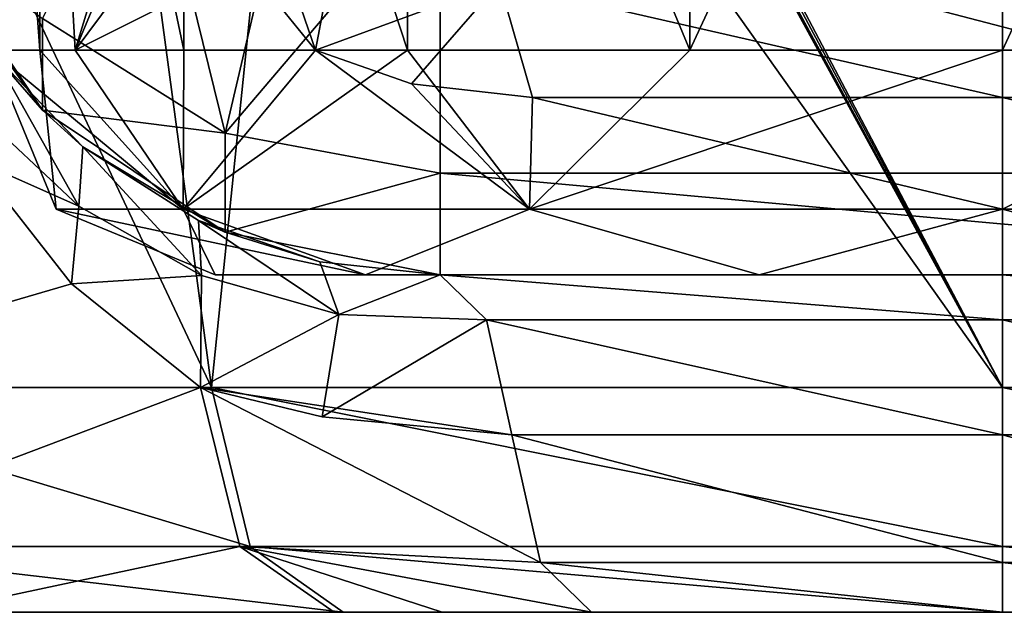
# Model space of a CAD drawing. Units: millimetres. Extents: x -34 to 34, y -74 to 60.
# Drawn here: x -9 to 0, y -74 to -69 of the extents above; entities that cross this region are included whole.
import ezdxf

# ---------------------------------------------------------------- set-up
doc = ezdxf.new("R2010")
doc.units = ezdxf.units.MM
doc.header["$LTSCALE"] = 115.61957
for name, color, linetype in [('263', 7, 'CONTINUOUS'), ('264', 7, 'CONTINUOUS'), ('278', 7, 'CONTINUOUS'), ('279', 7, 'CONTINUOUS'), ('306', 7, 'CONTINUOUS'), ('308', 7, 'CONTINUOUS'), ('673', 7, 'CONTINUOUS'), ('674', 7, 'CONTINUOUS'), ('676', 7, 'CONTINUOUS'), ('677', 7, 'CONTINUOUS'), ('696', 7, 'CONTINUOUS'), ('697', 7, 'CONTINUOUS'), ('698', 7, 'CONTINUOUS'), ('735', 7, 'CONTINUOUS'), ('736', 7, 'CONTINUOUS'), ('754', 7, 'CONTINUOUS'), ('755', 7, 'CONTINUOUS'), ('832', 7, 'CONTINUOUS')]:
    doc.layers.add(name, color=color, linetype=linetype)

msp = doc.modelspace()

# ---------------------------------------------------------------- linework, layer by layer
at = {"layer": '263', "color": 7, "linetype": 'CONTINUOUS', "true_color": 0x79584b}
for points in [[(-5.6645, -71, 69.1125), (7, -71, 65), (-7, -71, 65), (-5.6645, -71, 69.1125)], [(-7, -71, 65), (7, -71, 65), (5.6645, -71, 60.8875), (-7, -71, 65)], [(-5.6645, -71, 60.8875), (-7, -71, 65), (5.6645, -71, 60.8875), (-5.6645, -71, 60.8875)], [(5.6645, -71, 69.1125), (7, -71, 65), (-5.6645, -71, 69.1125), (5.6645, -71, 69.1125)], [(-2.1639, -71, 71.6571), (5.6645, -71, 69.1125), (-5.6645, -71, 69.1125), (-2.1639, -71, 71.6571)], [(-2.1639, -71, 58.343), (-5.6645, -71, 60.8875), (2.1639, -71, 58.3429), (-2.1639, -71, 58.343)], [(2.1639, -71, 58.3429), (-5.6645, -71, 60.8875), (5.6645, -71, 60.8875), (2.1639, -71, 58.3429)], [(2.1639, -71, 71.657), (5.6645, -71, 69.1125), (-2.1639, -71, 71.6571), (2.1639, -71, 71.657)]]:
    msp.add_3dface(points, dxfattribs=at)
at = {"layer": '264', "color": 7, "linetype": 'CONTINUOUS', "true_color": 0x79584b}
for points in [[(-9.5276, -74, 61.9631), (-5.942, -74, 56.9569), (9.5278, -74, 61.9636), (-9.5276, -74, 61.9631)], [(-9.499, -74, 68.1255), (-9.5276, -74, 61.9631), (9.5278, -74, 61.9636), (-9.499, -74, 68.1255)], [(-5.8629, -74, 73.1009), (-9.499, -74, 68.1255), (9.4988, -74, 68.1261), (-5.8629, -74, 73.1009)], [(9.4988, -74, 68.1261), (-9.499, -74, 68.1255), (9.5278, -74, 61.9636), (9.4988, -74, 68.1261)], [(-5.942, -74, 56.9569), (-4.9833, -74, 56.2889), (5.9421, -74, 56.9569), (-5.942, -74, 56.9569)], [(9.5278, -74, 61.9636), (-5.942, -74, 56.9569), (5.9421, -74, 56.9569), (9.5278, -74, 61.9636)], [(-0.0003, -74, 75), (-5.8629, -74, 73.1009), (5.8624, -74, 73.1013), (-0.0003, -74, 75)], [(5.8624, -74, 73.1013), (-5.8629, -74, 73.1009), (9.4988, -74, 68.1261), (5.8624, -74, 73.1013)], [(-4.9833, -74, 56.2889), (-3.654, -74, 55.6001), (4.7316, -74, 56.1344), (-4.9833, -74, 56.2889)], [(5.9421, -74, 56.9569), (-4.9833, -74, 56.2889), (4.7316, -74, 56.1344), (5.9421, -74, 56.9569)], [(4.7316, -74, 56.1344), (-3.654, -74, 55.6001), (3.654, -74, 55.6001), (4.7316, -74, 56.1344)], [(3.654, -74, 55.6001), (-3.654, -74, 55.6001), (0, -74, 54.9148), (3.654, -74, 55.6001)]]:
    msp.add_3dface(points, dxfattribs=at)
at = {"layer": '278', "color": 7, "linetype": 'CONTINUOUS', "true_color": 0x79584b}
for points in [[(-9.6194, -67.9134, -6), (-8.5355, -69.5355, -6), (-9.4904, -68.1992, 56.8098), (-9.6194, -67.9134, -6)], [(-9.4904, -68.1992, 56.8098), (-8.5355, -69.5355, -6), (-8.9774, -69.0299, 55.9396), (-9.4904, -68.1992, 56.8098)], [(-8.9774, -69.0299, 55.9396), (-8.5355, -69.5355, -6), (-8.1785, -69.8597, 54.8258), (-8.9774, -69.0299, 55.9396)], [(-8.5355, -69.5355, -6), (-6.9134, -70.6194, -6), (-8.1785, -69.8597, 54.8258), (-8.5355, -69.5355, -6)], [(-8.1785, -69.8597, 54.8258), (-6.9134, -70.6194, -6), (-7.149, -70.5146, 53.7008), (-8.1785, -69.8597, 54.8258)], [(-7.149, -70.5146, 53.7008), (-6.9134, -70.6194, -6), (-6.0711, -70.8839, 52.8035), (-7.149, -70.5146, 53.7008)], [(-6.9134, -70.6194, -6), (-5, -71, -6), (-6.0711, -70.8839, 52.8035), (-6.9134, -70.6194, -6)], [(-5, -71, -6), (-5, -71, 52.1377), (-6.0711, -70.8839, 52.8035), (-5, -71, -6)]]:
    msp.add_3dface(points, dxfattribs=at)
at = {"layer": '279', "color": 7, "linetype": 'CONTINUOUS', "true_color": 0x79584b}
for points in [[(-5, -71, 52.1377), (-5, -71, -6), (0, -71, 51.2), (-5, -71, 52.1377)], [(5, -71, 52.1377), (-5, -71, -6), (5, -71, -6), (5, -71, 52.1377)], [(-5, -71, -6), (5, -71, 52.1377), (0, -71, 51.2), (-5, -71, -6)]]:
    msp.add_3dface(points, dxfattribs=at)
at = {"layer": '306', "color": 7, "linetype": 'CONTINUOUS', "true_color": 0x79584b}
for points in [[(-6.9134, -69.7377, -11.0001), (-8.5355, -68.7192, -10.6294), (-7.6028, -66.9308, -15.172), (-6.9134, -69.7377, -11.0001)], [(-6.3517, -67.348, -15.5221), (-6.9134, -69.7377, -11.0001), (-7.6028, -66.9308, -15.172), (-6.3517, -67.348, -15.5221)], [(-5, -67.4907, -15.6418), (-6.9134, -69.7377, -11.0001), (-6.3517, -67.348, -15.5221), (-5, -67.4907, -15.6418)], [(-5, -70.0954, -11.1303), (-6.9134, -69.7377, -11.0001), (-5, -67.4907, -15.6418), (-5, -70.0954, -11.1303)], [(-8.5355, -69.5355, -6), (-9.6194, -67.9134, -6), (-8.5355, -68.7192, -10.6294), (-8.5355, -69.5355, -6)], [(-6.9134, -69.7377, -11.0001), (-8.5355, -69.5355, -6), (-8.5355, -68.7192, -10.6294), (-6.9134, -69.7377, -11.0001)], [(-6.9134, -70.6194, -6), (-8.5355, -69.5355, -6), (-6.9134, -69.7377, -11.0001), (-6.9134, -70.6194, -6)], [(-5, -70.0954, -11.1303), (-6.9134, -70.6194, -6), (-6.9134, -69.7377, -11.0001), (-5, -70.0954, -11.1303)], [(-5, -71, -6), (-6.9134, -70.6194, -6), (-5, -70.0954, -11.1303), (-5, -71, -6)]]:
    msp.add_3dface(points, dxfattribs=at)
at = {"layer": '308', "color": 7, "linetype": 'CONTINUOUS', "true_color": 0x79584b}
for points in [[(-5, -70.0954, -11.1303), (-5, -67.4907, -15.6418), (5, -70.0954, -11.1303), (-5, -70.0954, -11.1303)], [(5, -70.0954, -11.1303), (-5, -67.4907, -15.6418), (5, -67.4907, -15.6418), (5, -70.0954, -11.1303)], [(5, -71, -6), (-5, -71, -6), (-5, -70.0954, -11.1303), (5, -71, -6)], [(5, -71, -6), (-5, -70.0954, -11.1303), (5, -70.0954, -11.1303), (5, -71, -6)]]:
    msp.add_3dface(points, dxfattribs=at)
at = {"layer": '673', "color": 7, "linetype": 'CONTINUOUS', "true_color": 0x79584b}
for points in [[(-8.5829, -63, 62.2918), (-8.9998, -63, 65.0638), (-9, -69, 65), (-8.5829, -63, 62.2918)], [(-9, -69, 65), (-8.9998, -63, 65.0638), (-8.5595, -69, 67.7812), (-9, -69, 65)], [(-8.246, -69, 61.394), (-8.5829, -63, 62.2918), (-9, -69, 65), (-8.246, -69, 61.394)], [(-8.9998, -63, 65.0638), (-8.5436, -63, 67.8297), (-8.5595, -69, 67.7812), (-8.9998, -63, 65.0638)], [(-7.3333, -66, 59.7825), (-8.5829, -63, 62.2918), (-8.246, -69, 61.394), (-7.3333, -66, 59.7825)], [(-8.5595, -69, 67.7812), (-8.5436, -63, 67.8297), (-7.2812, -69, 70.2901), (-8.5595, -69, 67.7812)], [(-8.5436, -63, 67.8297), (-7.2586, -63, 70.321), (-7.2812, -69, 70.2901), (-8.5436, -63, 67.8297)], [(-7.2812, -69, 70.2901), (-7.2586, -63, 70.321), (-5.2901, -69, 72.2812), (-7.2812, -69, 70.2901)], [(-7.2586, -63, 70.321), (-5.2694, -63, 72.2961), (-5.2901, -69, 72.2812), (-7.2586, -63, 70.321)], [(-5.2901, -69, 72.2812), (-5.2694, -63, 72.2961), (-2.7812, -69, 73.5595), (-5.2901, -69, 72.2812)], [(-5.2694, -63, 72.2961), (-2.769, -63, 73.5634), (-2.7812, -69, 73.5595), (-5.2694, -63, 72.2961)], [(-2.769, -63, 73.5634), (0, -63, 74), (-2.7812, -69, 73.5595), (-2.769, -63, 73.5634)], [(-2.7812, -69, 73.5595), (0, -63, 74), (0, -69, 74), (-2.7812, -69, 73.5595)], [(0, -63, 74), (2.769, -63, 73.5634), (0, -69, 74), (0, -63, 74)], [(0, -69, 74), (2.769, -63, 73.5634), (2.7812, -69, 73.5595), (0, -69, 74)], [(-7.2814, -66.6853, 59.7103), (-7.3333, -66, 59.7825), (-8.246, -69, 61.394), (-7.2814, -66.6853, 59.7103)], [(-7.0934, -67.451, 59.4607), (-7.2814, -66.6853, 59.7103), (-8.246, -69, 61.394), (-7.0934, -67.451, 59.4607)], [(-6.7248, -68.2399, 59.0186), (-7.0934, -67.451, 59.4607), (-8.246, -69, 61.394), (-6.7248, -68.2399, 59.0186)], [(-6.1103, -69, 58.3921), (-6.7248, -68.2399, 59.0186), (-8.246, -69, 61.394), (-6.1103, -69, 58.3921)]]:
    msp.add_3dface(points, dxfattribs=at)
at = {"layer": '674', "color": 7, "linetype": 'CONTINUOUS', "true_color": 0x79584b}
for points in [[(-11.3978, -72, 68.7536), (-7.0341, -72, 74.7222), (-11.2229, -63.0981, 69.2482), (-11.3978, -72, 68.7536)], [(-11.2229, -63.0981, 69.2482), (-7.0341, -72, 74.7222), (-8.2275, -63.0981, 73.7355), (-11.2229, -63.0981, 69.2482)], [(-8.2275, -63.0981, 73.7355), (-7.0341, -72, 74.7222), (-6.1462, -63.3481, 75.3065), (-8.2275, -63.0981, 73.7355)], [(-7.0341, -72, 74.7222), (0, -72, 77), (-6.1462, -63.3481, 75.3065), (-7.0341, -72, 74.7222)], [(-6.1462, -63.3481, 75.3065), (0, -72, 77), (-4.6476, -63.4996, 76.0634), (-6.1462, -63.3481, 75.3065)], [(-4.6476, -63.4996, 76.0634), (0, -72, 77), (-4.6277, -63.4998, 76.0718), (-4.6476, -63.4996, 76.0634)], [(-4.6277, -63.4998, 76.0718), (0, -72, 77), (-4.6077, -63.5, 76.0801), (-4.6277, -63.4998, 76.0718)], [(-4.6077, -63.5, 76.0801), (0, -72, 77), (-4.5335, -63.5077, 76.1107), (-4.6077, -63.5, 76.0801)], [(-4.5335, -63.5077, 76.1107), (0, -72, 77), (-4.4614, -63.5292, 76.1398), (-4.5335, -63.5077, 76.1107)], [(-4.4614, -63.5292, 76.1398), (0, -72, 77), (0, -64.4, 77), (-4.4614, -63.5292, 76.1398)], [(0, -64.4, 77), (7.0341, -72, 74.7222), (4.4614, -63.5292, 76.1398), (0, -64.4, 77)], [(0, -72, 77), (7.0341, -72, 74.7222), (0, -64.4, 77), (0, -72, 77)], [(-8.2801, -71.0776, 56.3144), (-11.4346, -72, 61.36), (-9.1454, -69.9757, 57.2307), (-8.2801, -71.0776, 56.3144)], [(-7.1304, -72, 55.3482), (-11.4346, -72, 61.36), (-8.2801, -71.0776, 56.3144), (-7.1304, -72, 55.3482)]]:
    msp.add_3dface(points, dxfattribs=at)
at = {"layer": '676', "color": 7, "linetype": 'CONTINUOUS', "true_color": 0x79584b}
for points in [[(-8.246, -69, 61.394), (-9, -69, 65), (-7.2869, -70.4142, 60.7929), (-8.246, -69, 61.394)], [(-9, -69, 65), (-8.4142, -70.4142, 65), (-7.2869, -70.4142, 60.7929), (-9, -69, 65)], [(-6.1103, -69, 58.3921), (-8.246, -69, 61.394), (-7.2869, -70.4142, 60.7929), (-6.1103, -69, 58.3921)], [(-4.2071, -70.4142, 57.7131), (-6.1103, -69, 58.3921), (-7.2869, -70.4142, 60.7929), (-4.2071, -70.4142, 57.7131)], [(-6.1103, -69, 58.3921), (-4.2071, -70.4142, 57.7131), (-5.2557, -69.3009, 57.7221), (-6.1103, -69, 58.3921)], [(-4.2071, -70.4142, 57.7131), (-4.1789, -69.4211, 57.0796), (-5.2557, -69.3009, 57.7221), (-4.2071, -70.4142, 57.7131)], [(0, -70.4142, 56.5858), (-4.1789, -69.4211, 57.0796), (-4.2071, -70.4142, 57.7131), (0, -70.4142, 56.5858)], [(0, -69.4211, 56.0448), (-4.1789, -69.4211, 57.0796), (0, -70.4142, 56.5858), (0, -69.4211, 56.0448)], [(4.1789, -69.4211, 57.0796), (0, -69.4211, 56.0448), (4.2071, -70.4142, 57.7131), (4.1789, -69.4211, 57.0796)], [(4.2071, -70.4142, 57.7131), (0, -69.4211, 56.0448), (0, -70.4142, 56.5858), (4.2071, -70.4142, 57.7131)], [(-7, -71, 65), (-5.6645, -71, 60.8875), (-8.4142, -70.4142, 65), (-7, -71, 65)], [(-8.4142, -70.4142, 65), (-5.6645, -71, 60.8875), (-7.2869, -70.4142, 60.7929), (-8.4142, -70.4142, 65)], [(-5.6645, -71, 60.8875), (-4.2071, -70.4142, 57.7131), (-7.2869, -70.4142, 60.7929), (-5.6645, -71, 60.8875)], [(-5.6645, -71, 60.8875), (-2.1639, -71, 58.343), (-4.2071, -70.4142, 57.7131), (-5.6645, -71, 60.8875)], [(-2.1639, -71, 58.343), (0, -70.4142, 56.5858), (-4.2071, -70.4142, 57.7131), (-2.1639, -71, 58.343)], [(-2.1639, -71, 58.343), (2.1639, -71, 58.3429), (0, -70.4142, 56.5858), (-2.1639, -71, 58.343)], [(2.1639, -71, 58.3429), (4.2071, -70.4142, 57.7131), (0, -70.4142, 56.5858), (2.1639, -71, 58.3429)]]:
    msp.add_3dface(points, dxfattribs=at)
at = {"layer": '677', "color": 7, "linetype": 'CONTINUOUS', "true_color": 0x79584b}
for points in [[(-9, -69, 65), (-8.5595, -69, 67.7812), (-8.4142, -70.4142, 65), (-9, -69, 65)], [(-8.5595, -69, 67.7812), (-7.2812, -69, 70.2901), (-7.2869, -70.4142, 69.2071), (-8.5595, -69, 67.7812)], [(-8.5595, -69, 67.7812), (-7.2869, -70.4142, 69.2071), (-8.4142, -70.4142, 65), (-8.5595, -69, 67.7812)], [(-7.2812, -69, 70.2901), (-5.2901, -69, 72.2812), (-7.2869, -70.4142, 69.2071), (-7.2812, -69, 70.2901)], [(-5.2901, -69, 72.2812), (-4.2071, -70.4142, 72.2869), (-7.2869, -70.4142, 69.2071), (-5.2901, -69, 72.2812)], [(-5.2901, -69, 72.2812), (-2.7812, -69, 73.5595), (-4.2071, -70.4142, 72.2869), (-5.2901, -69, 72.2812)], [(-2.7812, -69, 73.5595), (0, -69, 74), (-4.2071, -70.4142, 72.2869), (-2.7812, -69, 73.5595)], [(0, -69, 74), (0, -70.4142, 73.4142), (-4.2071, -70.4142, 72.2869), (0, -69, 74)], [(0, -69, 74), (2.7812, -69, 73.5595), (0, -70.4142, 73.4142), (0, -69, 74)], [(2.7812, -69, 73.5595), (4.2071, -70.4142, 72.2869), (0, -70.4142, 73.4142), (2.7812, -69, 73.5595)], [(-7.2869, -70.4142, 69.2071), (-7, -71, 65), (-8.4142, -70.4142, 65), (-7.2869, -70.4142, 69.2071)], [(-5.6645, -71, 69.1125), (-7, -71, 65), (-7.2869, -70.4142, 69.2071), (-5.6645, -71, 69.1125)], [(-4.2071, -70.4142, 72.2869), (-5.6645, -71, 69.1125), (-7.2869, -70.4142, 69.2071), (-4.2071, -70.4142, 72.2869)], [(-2.1639, -71, 71.6571), (-5.6645, -71, 69.1125), (-4.2071, -70.4142, 72.2869), (-2.1639, -71, 71.6571)], [(0, -70.4142, 73.4142), (-2.1639, -71, 71.6571), (-4.2071, -70.4142, 72.2869), (0, -70.4142, 73.4142)], [(2.1639, -71, 71.657), (-2.1639, -71, 71.6571), (0, -70.4142, 73.4142), (2.1639, -71, 71.657)], [(4.2071, -70.4142, 72.2869), (2.1639, -71, 71.657), (0, -70.4142, 73.4142), (4.2071, -70.4142, 72.2869)]]:
    msp.add_3dface(points, dxfattribs=at)
at = {"layer": '696', "color": 7, "linetype": 'CONTINUOUS', "true_color": 0x79584b}
for points in [[(-4.1789, -69.4211, 57.0796), (0, -69.4211, 56.0448), (-4.4723, -68.3996, 56.5235), (-4.1789, -69.4211, 57.0796)], [(0, -69.4211, 56.0448), (0, -68.3996, 55.4161), (-4.4723, -68.3996, 56.5235), (0, -69.4211, 56.0448)], [(0, -69.4211, 56.0448), (4.1789, -69.4211, 57.0796), (0, -68.3996, 55.4161), (0, -69.4211, 56.0448)], [(4.1789, -69.4211, 57.0796), (4.4723, -68.3996, 56.5235), (0, -68.3996, 55.4161), (4.1789, -69.4211, 57.0796)]]:
    msp.add_3dface(points, dxfattribs=at)
at = {"layer": '697', "color": 7, "linetype": 'CONTINUOUS', "true_color": 0x79584b}
for points in [[(-6.1103, -69, 58.3921), (-4.4723, -68.3996, 56.5235), (-5.95, -68.1558, 57.8557), (-6.1103, -69, 58.3921)], [(-6.1103, -69, 58.3921), (-5.2557, -69.3009, 57.7221), (-4.4723, -68.3996, 56.5235), (-6.1103, -69, 58.3921)], [(-5.2557, -69.3009, 57.7221), (-4.1789, -69.4211, 57.0796), (-4.4723, -68.3996, 56.5235), (-5.2557, -69.3009, 57.7221)]]:
    msp.add_3dface(points, dxfattribs=at)
at = {"layer": '698', "color": 7, "linetype": 'CONTINUOUS', "true_color": 0x79584b}
for points in [[(-6.7248, -68.2399, 59.0186), (-6.1103, -69, 58.3921), (-6.5286, -67.7814, 58.6315), (-6.7248, -68.2399, 59.0186)], [(-6.1103, -69, 58.3921), (-5.95, -68.1558, 57.8557), (-6.5286, -67.7814, 58.6315), (-6.1103, -69, 58.3921)]]:
    msp.add_3dface(points, dxfattribs=at)
at = {"layer": '735', "color": 7, "linetype": 'CONTINUOUS', "true_color": 0x79584b}
for points in [[(-5, -71, 52.1377), (0, -71, 51.2), (0, -71.3996, 52.3309), (-5, -71, 52.1377)], [(-5, -71, 52.1377), (0, -71.3996, 52.3309), (-4.5903, -71.3996, 53.1917), (-5, -71, 52.1377)], [(0, -71, 51.2), (5, -71, 52.1377), (4.5903, -71.3996, 53.1917), (0, -71, 51.2)], [(0, -71, 51.2), (4.5903, -71.3996, 53.1917), (0, -71.3996, 52.3309), (0, -71, 51.2)], [(0, -72.4211, 52.9597), (-4.3624, -72.4211, 53.7777), (-4.5903, -71.3996, 53.1917), (0, -72.4211, 52.9597)], [(0, -71.3996, 52.3309), (0, -72.4211, 52.9597), (-4.5903, -71.3996, 53.1917), (0, -71.3996, 52.3309)], [(4.5903, -71.3996, 53.1917), (4.3624, -72.4211, 53.7777), (0, -71.3996, 52.3309), (4.5903, -71.3996, 53.1917)], [(4.3624, -72.4211, 53.7777), (0, -72.4211, 52.9597), (0, -71.3996, 52.3309), (4.3624, -72.4211, 53.7777)]]:
    msp.add_3dface(points, dxfattribs=at)
at = {"layer": '736', "color": 7, "linetype": 'CONTINUOUS', "true_color": 0x79584b}
for points in [[(-8.9774, -69.0299, 55.9396), (-8.2122, -70.3897, 56.0546), (-9.156, -69.5046, 57.1894), (-8.9774, -69.0299, 55.9396)], [(-8.9774, -69.0299, 55.9396), (-8.1785, -69.8597, 54.8258), (-8.2122, -70.3897, 56.0546), (-8.9774, -69.0299, 55.9396)], [(-8.2122, -70.3897, 56.0546), (-9.1454, -69.9757, 57.2307), (-9.156, -69.5046, 57.1894), (-8.2122, -70.3897, 56.0546)], [(-8.1785, -69.8597, 54.8258), (-7.1222, -71.0042, 54.9606), (-8.2122, -70.3897, 56.0546), (-8.1785, -69.8597, 54.8258)], [(-8.1785, -69.8597, 54.8258), (-7.149, -70.5146, 53.7008), (-7.1222, -71.0042, 54.9606), (-8.1785, -69.8597, 54.8258)], [(-8.2801, -71.0776, 56.3144), (-9.1454, -69.9757, 57.2307), (-8.2122, -70.3897, 56.0546), (-8.2801, -71.0776, 56.3144)], [(-7.1222, -71.0042, 54.9606), (-8.2801, -71.0776, 56.3144), (-8.2122, -70.3897, 56.0546), (-7.1222, -71.0042, 54.9606)], [(-7.149, -70.5146, 53.7008), (-6.0711, -70.8839, 52.8035), (-5.9031, -71.3511, 53.9817), (-7.149, -70.5146, 53.7008)], [(-7.149, -70.5146, 53.7008), (-5.9031, -71.3511, 53.9817), (-7.1222, -71.0042, 54.9606), (-7.149, -70.5146, 53.7008)], [(-6.0711, -70.8839, 52.8035), (-5, -71, 52.1377), (-5.9031, -71.3511, 53.9817), (-6.0711, -70.8839, 52.8035)], [(-7.1304, -72, 55.3482), (-8.2801, -71.0776, 56.3144), (-7.1222, -71.0042, 54.9606), (-7.1304, -72, 55.3482)], [(-5.9031, -71.3511, 53.9817), (-7.1304, -72, 55.3482), (-7.1222, -71.0042, 54.9606), (-5.9031, -71.3511, 53.9817)], [(-5, -71, 52.1377), (-4.5903, -71.3996, 53.1917), (-5.9031, -71.3511, 53.9817), (-5, -71, 52.1377)], [(-7.1304, -72, 55.3482), (-5.9031, -71.3511, 53.9817), (-6.0497, -72.2612, 54.6173), (-7.1304, -72, 55.3482)], [(-5.9031, -71.3511, 53.9817), (-4.5903, -71.3996, 53.1917), (-6.0497, -72.2612, 54.6173), (-5.9031, -71.3511, 53.9817)], [(-4.5903, -71.3996, 53.1917), (-4.3624, -72.4211, 53.7777), (-6.0497, -72.2612, 54.6173), (-4.5903, -71.3996, 53.1917)]]:
    msp.add_3dface(points, dxfattribs=at)
at = {"layer": '754', "color": 7, "linetype": 'CONTINUOUS', "true_color": 0x79584b}
for points in [[(-11.4346, -72, 61.36), (-7.1304, -72, 55.3482), (-10.8764, -73.4142, 61.5377), (-11.4346, -72, 61.36)], [(-7.0341, -72, 74.7222), (-11.3978, -72, 68.7536), (-6.6907, -73.4142, 74.2476), (-7.0341, -72, 74.7222)], [(-6.6907, -73.4142, 74.2476), (-11.3978, -72, 68.7536), (-10.8414, -73.4142, 68.5703), (-6.6907, -73.4142, 74.2476)], [(-7.1304, -72, 55.3482), (-6.7824, -73.4142, 55.8194), (-10.8764, -73.4142, 61.5377), (-7.1304, -72, 55.3482)], [(0, -72, 77), (-7.0341, -72, 74.7222), (0, -73.4142, 76.4142), (0, -72, 77)], [(0, -73.4142, 76.4142), (-7.0341, -72, 74.7222), (-6.6907, -73.4142, 74.2476), (0, -73.4142, 76.4142)], [(7.0341, -72, 74.7222), (0, -72, 77), (6.6907, -73.4142, 74.2476), (7.0341, -72, 74.7222)], [(6.6907, -73.4142, 74.2476), (0, -72, 77), (0, -73.4142, 76.4142), (6.6907, -73.4142, 74.2476)], [(-6.7824, -73.4142, 55.8194), (-9.5276, -74, 61.9631), (-10.8764, -73.4142, 61.5377), (-6.7824, -73.4142, 55.8194)], [(-9.499, -74, 68.1255), (-5.8629, -74, 73.1009), (-10.8414, -73.4142, 68.5703), (-9.499, -74, 68.1255)], [(-5.8629, -74, 73.1009), (-6.6907, -73.4142, 74.2476), (-10.8414, -73.4142, 68.5703), (-5.8629, -74, 73.1009)], [(-5.942, -74, 56.9569), (-9.5276, -74, 61.9631), (-6.7824, -73.4142, 55.8194), (-5.942, -74, 56.9569)], [(-5.8629, -74, 73.1009), (-0.0003, -74, 75), (-6.6907, -73.4142, 74.2476), (-5.8629, -74, 73.1009)], [(-0.0003, -74, 75), (0, -73.4142, 76.4142), (-6.6907, -73.4142, 74.2476), (-0.0003, -74, 75)], [(-0.0003, -74, 75), (5.8624, -74, 73.1013), (0, -73.4142, 76.4142), (-0.0003, -74, 75)], [(5.8624, -74, 73.1013), (6.6907, -73.4142, 74.2476), (0, -73.4142, 76.4142), (5.8624, -74, 73.1013)]]:
    msp.add_3dface(points, dxfattribs=at)
at = {"layer": '755', "color": 7, "linetype": 'CONTINUOUS', "true_color": 0x79584b}
for points in [[(-4.3624, -72.4211, 53.7777), (-7.1304, -72, 55.3482), (-6.0497, -72.2612, 54.6173), (-4.3624, -72.4211, 53.7777)], [(-7.1304, -72, 55.3482), (-4.3624, -72.4211, 53.7777), (-4.1093, -73.556, 54.4289), (-7.1304, -72, 55.3482)], [(-7.1304, -72, 55.3482), (-4.1093, -73.556, 54.4289), (-6.7824, -73.4142, 55.8194), (-7.1304, -72, 55.3482)], [(-3.654, -74, 55.6001), (-4.9833, -74, 56.2889), (-6.7824, -73.4142, 55.8194), (-3.654, -74, 55.6001)], [(-4.1093, -73.556, 54.4289), (-3.654, -74, 55.6001), (-6.7824, -73.4142, 55.8194), (-4.1093, -73.556, 54.4289)], [(-4.9833, -74, 56.2889), (-5.942, -74, 56.9569), (-6.7824, -73.4142, 55.8194), (-4.9833, -74, 56.2889)]]:
    msp.add_3dface(points, dxfattribs=at)
at = {"layer": '832', "color": 7, "linetype": 'CONTINUOUS', "true_color": 0x79584b}
for points in [[(-4.3624, -72.4211, 53.7777), (0, -72.4211, 52.9597), (0, -73.556, 53.6583), (-4.3624, -72.4211, 53.7777)], [(-4.1093, -73.556, 54.4289), (-4.3624, -72.4211, 53.7777), (0, -73.556, 53.6583), (-4.1093, -73.556, 54.4289)], [(0, -72.4211, 52.9597), (4.3624, -72.4211, 53.7777), (4.1093, -73.556, 54.4289), (0, -72.4211, 52.9597)], [(0, -72.4211, 52.9597), (4.1093, -73.556, 54.4289), (0, -73.556, 53.6583), (0, -72.4211, 52.9597)], [(0, -74, 54.9148), (-3.654, -74, 55.6001), (-4.1093, -73.556, 54.4289), (0, -74, 54.9148)], [(0, -74, 54.9148), (-4.1093, -73.556, 54.4289), (0, -73.556, 53.6583), (0, -74, 54.9148)], [(3.654, -74, 55.6001), (0, -74, 54.9148), (0, -73.556, 53.6583), (3.654, -74, 55.6001)], [(4.1093, -73.556, 54.4289), (3.654, -74, 55.6001), (0, -73.556, 53.6583), (4.1093, -73.556, 54.4289)]]:
    msp.add_3dface(points, dxfattribs=at)

doc.saveas('drawing.dxf')
